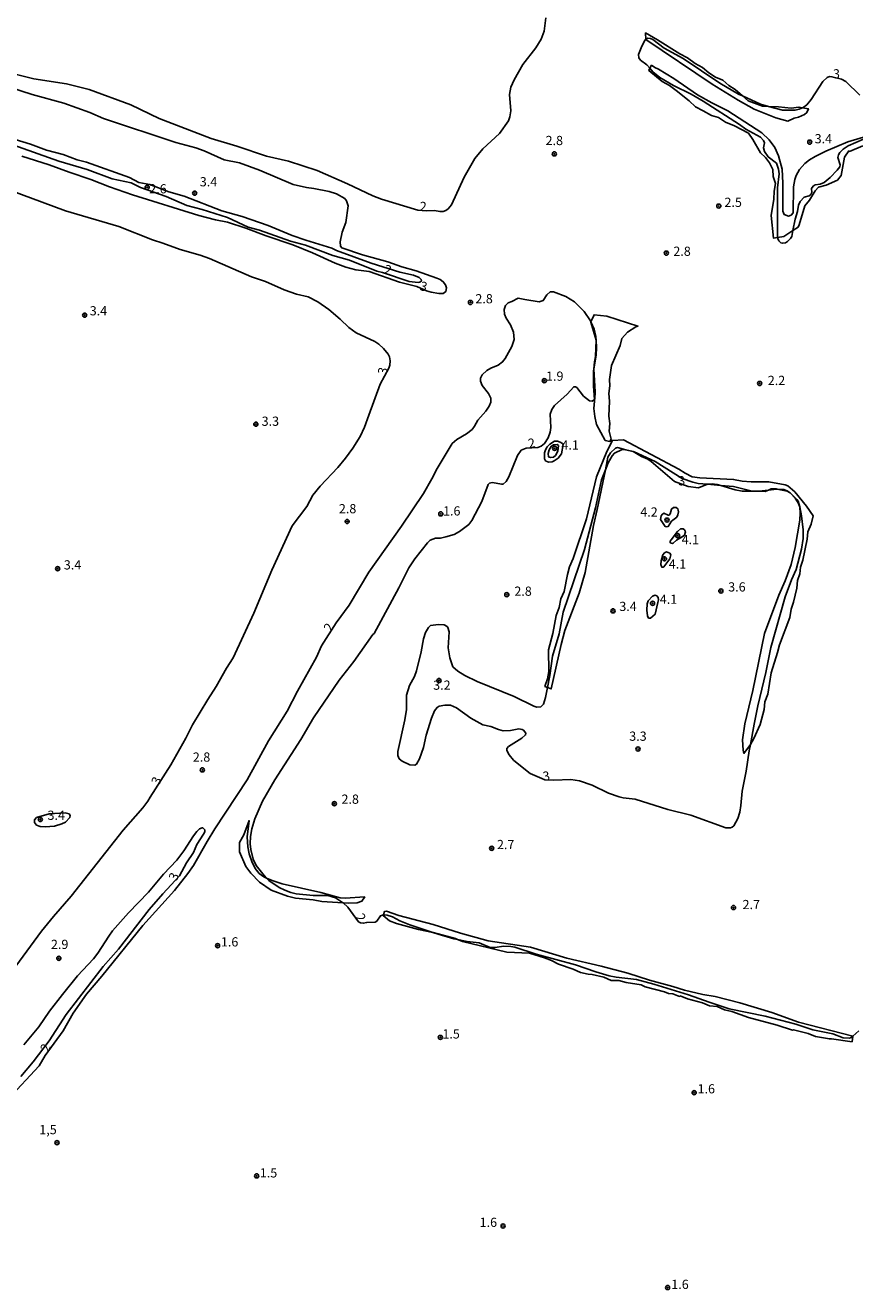
# Model space of a CAD drawing. Extents: x 180697 to 183118, y 1679821 to 1682599.
# Drawn here: x 182213 to 182438, y 1681597 to 1681940 of the extents above; entities that cross this region are included whole.
import ezdxf
from ezdxf.enums import TextEntityAlignment as Align

# ---------------------------------------------------------------- set-up
doc = ezdxf.new("R2010")
doc.units = 0
doc.header["$MEASUREMENT"] = 0
doc.layers.get('0').update_dxf_attribs({"linetype": 'CONTINUOUS'})
for name, color, linetype in [('IMAGEM', 7, 'CONTINUOUS'), ('V-ATERRO', 52, 'CONTINUOUS'), ('V-BARRANCO', 74, 'CONTINUOUS'), ('V-CURVA_DE_NIVEL', 4, 'CONTINUOUS'), ('V-PONTO_DE_APARELHO', 4, 'CONTINUOUS'), ('V-TEXTO_DE_ALTIMETRIA', 7, 'CONTINUOUS')]:
    doc.layers.add(name, color=color, linetype=linetype)
picture_1 = doc.add_image_def('image1.jpg', size_in_pixel=(4030, 4624))

# ---------------------------------------------------------------- blocks, each defined once
blk = doc.blocks.new('805')
at = {"color": 0, "linetype": 'ByBlock', "lineweight": -2}
for radius in [0.562, 0.0806]:
    blk.add_circle((0, 0), radius, dxfattribs=at)

msp = doc.modelspace()

# ---------------------------------------------------------------- linework, layer by layer
at = {"layer": 'V-ATERRO'}
for points in [[(182415.12, 1681918.39), (182413.48, 1681918.46), (182409.59, 1681919.86), (182408.01, 1681921.24), (182406.06, 1681922.93), (182404.3, 1681924.08), (182402.71, 1681925.47), (182400.7, 1681926.32), (182398.93, 1681927.51), (182397.19, 1681928.95), (182395.23, 1681930.05), (182393.07, 1681931.55), (182391.04, 1681932.61), (182385.01, 1681936.48), (182381.75, 1681938.32), (182381.85, 1681936.58), (182399.83, 1681924.38), (182406.86, 1681920.08), (182411.16, 1681917.66), (182417.07, 1681915.29), (182420.31, 1681914.37), (182422.03, 1681915.2), (182423.26, 1681915.48), (182424.85, 1681916.17), (182425.54, 1681916.73), (182425.91, 1681917.75), (182424.31, 1681918.02), (182423.34, 1681918.19), (182421.27, 1681917.92), (182417.82, 1681918.27)], [(182324.03, 1681694.29), (182320.15, 1681695.07), (182314.12, 1681696.74), (182312.25, 1681697.5), (182310.56, 1681698.86), (182310.62, 1681699.06), (182310.93, 1681700.03), (182311.44, 1681700.05), (182314.74, 1681698.92), (182324.13, 1681696.45), (182331.52, 1681694.1), (182339.04, 1681692.04), (182350.55, 1681690.34), (182360.33, 1681687.31), (182369.7, 1681685.17), (182376.93, 1681683.27), (182382.77, 1681681.38), (182389.09, 1681679.68), (182392.32, 1681678.65), (182397.32, 1681677.43), (182400.65, 1681676.91), (182407.29, 1681675.17), (182416.02, 1681672.6), (182423.24, 1681669.96), (182437.98, 1681666.18), (182437.76, 1681664.65), (182432.22, 1681665.49), (182431.63, 1681665.44), (182427.87, 1681666.12), (182425.84, 1681666.87), (182421.9, 1681667.86), (182421.64, 1681667.78), (182417.41, 1681669.15), (182409.65, 1681671.2), (182405.19, 1681672.83), (182403.15, 1681673.34), (182401.14, 1681674.24), (182399.11, 1681674.4), (182397.21, 1681675.19), (182393.14, 1681676.33), (182391.17, 1681677.07), (182390.98, 1681676.96), (182389.12, 1681677.68), (182387.99, 1681677.7), (182386.83, 1681678.23), (182381.62, 1681679.58), (182380.54, 1681680.05), (182376.46, 1681680.7), (182374.46, 1681681.27), (182372.42, 1681681.31), (182370.42, 1681682.13), (182367.24, 1681682.92), (182366.19, 1681682.95), (182364.04, 1681683.44), (182362.1, 1681684.36), (182358.08, 1681685.72), (182356.23, 1681686.69), (182354.28, 1681687.46), (182350.23, 1681688.66), (182344.09, 1681688.97), (182332.09, 1681691.86), (182330.73, 1681692.4), (182330.12, 1681692.64), (182324.11, 1681694.27)]]:
    msp.add_lwpolyline(points, close=True, dxfattribs=at)
msp.add_lwpolyline([(182440.71, 1681907.66), (182437.06, 1681906.18), (182436.88, 1681906.3), (182435.68, 1681904.58), (182434.83, 1681899.61), (182433.79, 1681898.36), (182430.72, 1681897), (182428.69, 1681896.52), (182427.77, 1681895.46), (182426.18, 1681892.94), (182424.97, 1681891.39), (182423.42, 1681886.22), (182423.12, 1681885.66), (182421.73, 1681884.75), (182419.23, 1681883.11), (182417.57, 1681882.84), (182416.45, 1681882.65), (182415.8, 1681888.81), (182416.58, 1681893.27), (182416.65, 1681895.44), (182416.95, 1681897.5), (182416.36, 1681899.34), (182416.23, 1681901.26), (182415.36, 1681903.08), (182414.26, 1681904.52), (182412.89, 1681905.83), (182410.86, 1681909.4), (182409.69, 1681911.12), (182405.84, 1681913.16), (182403.47, 1681914.1), (182401.54, 1681915.35), (182399.66, 1681915.94), (182397.36, 1681917.22), (182395.28, 1681918.25), (182393.57, 1681919.88), (182390.06, 1681922.72), (182388.24, 1681924.08), (182386.26, 1681925.14), (182382.6, 1681928.16), (182382.91, 1681928.74), (182383.35, 1681929.56), (182384.24, 1681928.91), (182385.22, 1681928.52), (182389.44, 1681925.93), (182395.82, 1681921.56), (182399.7, 1681919.37), (182404.1, 1681917.2), (182413.33, 1681911.19), (182415.3, 1681909.28), (182416.82, 1681907.27), (182417.78, 1681905.02), (182418.76, 1681901.33), (182419, 1681897.58), (182419.01, 1681889.95), (182419.31, 1681889.05), (182420.51, 1681888.57), (182421.21, 1681888.91), (182421.77, 1681889.53), (182421.91, 1681896.54), (182422.25, 1681898.55), (182422.63, 1681899.67), (182423.51, 1681901.26), (182424.99, 1681902.92), (182426.25, 1681903.9), (182427.74, 1681904.83), (182430.63, 1681906.28), (182436.61, 1681908.78), (182445.78, 1681911.48)], dxfattribs=at)
at = {"layer": 'V-BARRANCO'}
for points in [[(182366.92, 1681859.97), (182367.75, 1681861.86), (182371.22, 1681861.5), (182379.66, 1681858.78), (182379.1, 1681858.55), (182376.86, 1681857.17), (182375.33, 1681855.45), (182374.81, 1681853.56), (182372.47, 1681848.07), (182371.94, 1681844.35), (182372, 1681842.59), (182371.76, 1681840.54), (182371.96, 1681838.42), (182371.78, 1681834.33), (182372.02, 1681832.37), (182371.84, 1681830.25), (182372.36, 1681828.12), (182372.04, 1681827.52), (182370.8, 1681827.8), (182368.39, 1681832.13), (182367.99, 1681834.29), (182367.67, 1681836.46), (182367.89, 1681838.42), (182367.85, 1681838.91), (182367.57, 1681842.47), (182367.59, 1681846.76), (182367.66, 1681847.13), (182368.37, 1681850.88), (182368.45, 1681853.01), (182368.3, 1681854.89), (182368.29, 1681855.01), (182366.87, 1681859.86)], [(182376.37, 1681825.27), (182378.62, 1681824.69), (182384.37, 1681822.05), (182391.67, 1681817.49), (182394.53, 1681816.45), (182396.04, 1681816.11), (182398.57, 1681815.88), (182402.14, 1681815.56), (182405.57, 1681815.25), (182410.28, 1681814.14), (182412.46, 1681814.02), (182414.21, 1681813.92), (182415.08, 1681814.3), (182415.8, 1681814.62), (182417.21, 1681814.66), (182417.93, 1681814.5), (182420.17, 1681814.02), (182420.76, 1681813.69), (182420.96, 1681813.58), (182421, 1681813.53), (182422.31, 1681812.14), (182423.24, 1681810.69), (182423.61, 1681809.63), (182423.71, 1681808.09), (182423.57, 1681806.16), (182422.35, 1681798.75), (182421.2, 1681794.16), (182419.58, 1681789.73), (182417.86, 1681785.78), (182413.97, 1681775.41), (182410.86, 1681759.91), (182408.71, 1681750.89), (182408.03, 1681746.57), (182408.18, 1681743.79), (182408.42, 1681742.88), (182409.94, 1681744.91), (182410.19, 1681745.33), (182411.13, 1681746.92), (182412.85, 1681750.69), (182413.89, 1681754.76), (182414.13, 1681756.88), (182414.87, 1681758.95), (182415.83, 1681764.73), (182417.58, 1681770.28), (182418.05, 1681772.31), (182420.88, 1681779.75), (182421.28, 1681781.98), (182421.92, 1681783.91), (182422.79, 1681787.72), (182422.92, 1681789.78), (182423.56, 1681791.62), (182423.77, 1681793.44), (182424.37, 1681795.26), (182425.59, 1681800.98), (182425.79, 1681802.95), (182426.63, 1681805.07), (182427.25, 1681807.31), (182425.43, 1681809.92), (182422.2, 1681813.84), (182420.32, 1681815.45), (182419.64, 1681815.72), (182415.18, 1681816.52), (182410.36, 1681816.52), (182407.91, 1681816.73), (182405.63, 1681817.22), (182396.5, 1681817.66), (182394.37, 1681817.94), (182392.47, 1681818.91), (182390.8, 1681819.99), (182375.73, 1681827.91), (182372.75, 1681827.76), (182371.21, 1681824.77), (182368.46, 1681817.91), (182365.7, 1681806.47), (182362.1, 1681795.73), (182361.14, 1681793.46), (182360.57, 1681791.4), (182359.65, 1681786.76), (182358.78, 1681784.77), (182358.32, 1681782.42), (182357.47, 1681780.24), (182356.54, 1681775.37), (182355.42, 1681770.99), (182355.49, 1681765.08), (182355.13, 1681763.11), (182354.41, 1681761.06), (182355.1, 1681760.78), (182356.14, 1681760.36), (182358.84, 1681772.39), (182359.85, 1681776.2), (182363.71, 1681786.33), (182365.32, 1681791.93), (182367.57, 1681804.68), (182368.62, 1681809.07), (182370.85, 1681819.84), (182371.54, 1681823.2), (182372.22, 1681824.44), (182373.59, 1681825.65), (182374.12, 1681825.85)], [(182278.87, 1681709.06), (182280.65, 1681708.31), (182283.15, 1681707.53), (182293.64, 1681705.13), (182298.82, 1681703.65), (182300.22, 1681703.57), (182305.52, 1681703.95), (182304.78, 1681702.8), (182303.51, 1681702.31), (182301.2, 1681702.21), (182299.65, 1681702.32), (182293.92, 1681702.73), (182291.51, 1681703.13), (182286.75, 1681703.58), (182284.57, 1681704.13), (182280.12, 1681705.79), (182276.97, 1681707.9), (182274.58, 1681710.37), (182273.26, 1681712.18), (182271.53, 1681716.21), (182271.55, 1681718.66), (182272.76, 1681720.81), (182274.13, 1681724.67), (182273.61, 1681720.21), (182273.81, 1681717.51), (182274.19, 1681715.59), (182274.87, 1681713.59), (182275.84, 1681711.65), (182276.88, 1681710.34), (182278.15, 1681709.37)]]:
    msp.add_lwpolyline(points, close=True, dxfattribs=at)
at = {"layer": 'V-CURVA_DE_NIVEL'}
for points in [[(182354.63, 1681942.42), (182354.25, 1681938.83), (182353.43, 1681936.67), (182352, 1681934.32), (182348.46, 1681929.72), (182346.11, 1681925.59), (182345.17, 1681923.62), (182344.79, 1681921.62), (182345.14, 1681917.15), (182344.89, 1681915.53), (182344.51, 1681914.45), (182342.06, 1681911.02), (182337.61, 1681906.9), (182335.39, 1681904.26), (182332.47, 1681899.21), (182329.12, 1681891.7), (182328.17, 1681890.6), (182327.54, 1681890.16), (182326.81, 1681889.9), (182325.92, 1681889.89), (182324.46, 1681890.17), (182322.25, 1681890.09), (182319.94, 1681890.28), (182310.07, 1681893.2), (182307.69, 1681894.09), (182300.87, 1681897.36), (182292.59, 1681901), (182284.83, 1681903.54), (182278.89, 1681904.9), (182270.83, 1681907.62), (182263.84, 1681909.71), (182249.71, 1681915.08), (182242.07, 1681918.78), (182230.73, 1681922.97), (182224.6, 1681924.51), (182215.77, 1681925.84), (182211.04, 1681927.05)], [(182440.86, 1681909.52), (182436.73, 1681907.67), (182435.34, 1681906.78), (182434.46, 1681905.86), (182434.06, 1681905.21), (182433.95, 1681904.57), (182434.55, 1681902.51), (182434.43, 1681902.03), (182433.77, 1681901.08), (182431.79, 1681899.11), (182430.16, 1681897.79), (182429.11, 1681897.33), (182427.74, 1681897.08), (182427.2, 1681896.76), (182426.76, 1681896.1), (182426.82, 1681895.05), (182426.61, 1681894.51), (182426.14, 1681894.12), (182424.8, 1681893.78), (182423.66, 1681892.57), (182423.23, 1681891.62), (182422.95, 1681889.87), (182422.31, 1681887.78), (182421.73, 1681884.75), (182421.42, 1681883.14), (182421.06, 1681882.52), (182420.28, 1681881.73), (182419.72, 1681881.39), (182418.95, 1681881.26), (182418.48, 1681881.39), (182417.93, 1681881.88), (182417.6, 1681882.52), (182417.57, 1681882.84), (182417.53, 1681883.24), (182417.58, 1681896.29), (182418.01, 1681900.1), (182417.85, 1681901.37), (182417.3, 1681902.95), (182415.04, 1681904.67), (182413.98, 1681906.16), (182413.77, 1681907.11), (182414.04, 1681908.54), (182413.77, 1681909.18), (182412.93, 1681910), (182408.91, 1681912.24), (182407.25, 1681913.45), (182397.39, 1681919.8), (182394.15, 1681921.68), (182389.36, 1681924.06), (182385.61, 1681926.22), (182383.75, 1681927.79), (182382.91, 1681928.74), (182382.05, 1681929.7), (182380.32, 1681930.97), (182379.92, 1681931.53), (182379.81, 1681932.48), (182380.7, 1681934.7), (182381.67, 1681936.43), (182381.85, 1681936.58), (182382.31, 1681936.94), (182383.1, 1681936.85), (182383.74, 1681936.54), (182386.76, 1681934.16), (182391.93, 1681931.37), (182401.88, 1681924.65), (182406.95, 1681921.72), (182408.01, 1681921.24), (182412.95, 1681918.98), (182415.12, 1681918.39), (182418.85, 1681917.37), (182422.35, 1681917.4), (182423.46, 1681917.65), (182424.31, 1681918.02), (182424.51, 1681918.11), (182425.46, 1681918.86), (182426.65, 1681920.3), (182429.85, 1681925.13), (182431.04, 1681926.22), (182431.65, 1681926.46), (182432.29, 1681926.45), (182434.86, 1681925.78), (182436.11, 1681925.1), (182439.87, 1681921.46)], [(182209.42, 1681923.49), (182215.26, 1681921.62)], [(182215.26, 1681921.62), (182223.9, 1681919.23), (182230.91, 1681916.73), (182234.66, 1681915.11), (182254.25, 1681908.63), (182259.72, 1681907.11), (182261.92, 1681906.32), (182267.43, 1681903.93), (182271.57, 1681903.11), (182277.02, 1681901.08), (182286.1, 1681897.23), (182289.75, 1681896.38), (182291.69, 1681896.16), (182295.91, 1681895.3), (182297.91, 1681894.63), (182300.1, 1681893.43)], [(182318.78, 1681872.61), (182315.09, 1681873.39), (182307.32, 1681875.83), (182297.85, 1681879.34), (182296.64, 1681879.95), (182289.53, 1681882.07), (182285.81, 1681883.41), (182279.31, 1681886.11), (182272.23, 1681888.49), (182266.76, 1681890.06), (182256.51, 1681894.06), (182252.36, 1681895.24), (182247.24, 1681897.19), (182244.19, 1681897.73), (182241.74, 1681899.08), (182229.99, 1681903.28), (182227.49, 1681903.93), (182223.74, 1681905.3), (182219.2, 1681906.54), (182214.85, 1681908.16), (182210.66, 1681909.41)], [(182210.06, 1681907.98), (182222.53, 1681903.52), (182230.25, 1681901.24), (182237.01, 1681898.74), (182242.19, 1681897.68), (182244.7, 1681896.35), (182251.66, 1681893.92), (182257.27, 1681891.55), (182261.43, 1681890.44), (182268.26, 1681888.22), (182273.88, 1681885.66), (182276.96, 1681884.82), (182285.4, 1681881.85), (182289.47, 1681880.76), (182296.83, 1681877.96), (182301.4, 1681876.65), (182308.83, 1681873.68), (182310.33, 1681873.33), (182317.63, 1681870.88), (182320.01, 1681870.6), (182320.49, 1681870.69), (182320.93, 1681871.06), (182320.87, 1681871.42), (182320.28, 1681871.95), (182318.78, 1681872.61)], [(182300.1, 1681893.43), (182300.59, 1681892.79), (182301.01, 1681891.46), (182300.37, 1681886.86), (182299.42, 1681884.28), (182298.91, 1681881.62), (182298.93, 1681880.5), (182299.31, 1681880.04), (182304.96, 1681878.09), (182311.79, 1681876.25), (182315.6, 1681874.91), (182319.53, 1681873.8), (182325.07, 1681871.82), (182326.04, 1681871.44), (182326.83, 1681870.82), (182327.45, 1681870.03), (182327.74, 1681869.17), (182327.52, 1681868.14), (182326.77, 1681867.67), (182325.66, 1681867.6), (182323.54, 1681867.99), (182322.26, 1681868.33), (182319.63, 1681869.5), (182314.96, 1681870.75), (182306.71, 1681873.58), (182303.12, 1681874.01), (182300.42, 1681874.8), (182297.53, 1681875.88), (182291.4, 1681878.71), (182286.04, 1681880.84), (182278.83, 1681883.25), (182273.27, 1681885.38), (182268.26, 1681886.95), (182265.02, 1681887.58), (182260.51, 1681888.79), (182242.54, 1681894.41), (182236.25, 1681896.55), (182231.2, 1681898.57), (182225.3, 1681900.52), (182219.9, 1681902.54), (182212.5, 1681904.92)], [(182205.97, 1681896.82), (182224.31, 1681890.06), (182238.82, 1681885.79), (182247.97, 1681882.22), (182250.79, 1681881.33), (182255.49, 1681879.55), (182260.9, 1681878.01), (182263.37, 1681877.14), (182274.83, 1681872.18), (182278.61, 1681870.87), (182283.66, 1681868.59), (182286.99, 1681867.48), (182290.18, 1681866.69), (182292.78, 1681865.36), (182295.8, 1681863.25), (182298.88, 1681860.71), (182301.26, 1681858.4), (182303.18, 1681856.97), (182308.26, 1681854.58), (182309.39, 1681853.89), (182310.63, 1681852.69), (182311.85, 1681851.17), (182312.23, 1681850.48), (182312.44, 1681849.33), (182312.36, 1681848.18), (182312.09, 1681847.42), (182309.68, 1681843.07), (182306.67, 1681834.59), (182305.43, 1681831.35), (182304.25, 1681828.88), (182302.26, 1681825.64), (182300.35, 1681822.95), (182298.27, 1681820.46), (182293.42, 1681815.38), (182291.49, 1681812.94), (182289.78, 1681809.89), (182285.87, 1681804.59), (182280.29, 1681792.59), (182275.4, 1681780.96), (182269.8, 1681768.77), (182268.06, 1681766.01), (182265.26, 1681761.02), (182262.92, 1681757.54), (182258.82, 1681750.67), (182257.01, 1681747.05), (182252.95, 1681739.81), (182247.28, 1681731.03), (182246.71, 1681729.94), (182245.3, 1681728.08), (182240.01, 1681722.07), (182225.87, 1681704.11), (182221.04, 1681698.6), (182217.85, 1681694.69), (182203.12, 1681674.69)], [(182208.8, 1681649.08), (182217.23, 1681658.16), (182218.8, 1681660.94), (182223.74, 1681667.58), (182226.45, 1681672.41), (182230.02, 1681677.6), (182234.22, 1681682.44), (182245.28, 1681696.22), (182253.92, 1681705.71), (182257.57, 1681710.3), (182259.1, 1681712.48), (182262.73, 1681718.99), (182264.87, 1681722.44), (182273.64, 1681735.69), (182279.43, 1681746.29), (182284.45, 1681754.3), (182287.3, 1681759.72), (182292.48, 1681768.96), (182293.78, 1681772.04), (182297.78, 1681778.3), (182301.31, 1681783.09), (182306.64, 1681792.08), (182315.47, 1681804.52), (182321.44, 1681813.41), (182323.75, 1681817.35), (182325.21, 1681820.18), (182329.25, 1681826.91), (182330.52, 1681828.07), (182333.19, 1681829.53), (182334.69, 1681830.76), (182335.3, 1681831.67), (182336.26, 1681833.29), (182338.43, 1681835.67), (182339.33, 1681837.04), (182339.74, 1681838.12), (182339.73, 1681839.2), (182339.09, 1681840.53), (182337.41, 1681842.72), (182336.96, 1681843.83), (182336.98, 1681844.69), (182337.42, 1681845.58), (182338.65, 1681846.77), (182339.77, 1681847.39), (182341.7, 1681848.15), (182342.95, 1681849.07), (182343.62, 1681849.96), (182345.43, 1681853.23), (182346.12, 1681855.2), (182345.9, 1681857.17), (182345.11, 1681859.14), (182343.9, 1681860.91), (182343.5, 1681861.99), (182343.36, 1681863.26), (182343.74, 1681864.38), (182344.44, 1681865.14), (182345.48, 1681865.47), (182347.13, 1681866.34), (182349.02, 1681866), (182352.87, 1681865.41), (182353.99, 1681865.75), (182354.92, 1681867.28), (182355.86, 1681868.06), (182356.74, 1681868.06), (182360.08, 1681866.82), (182362.49, 1681865.34), (182365.11, 1681862.76), (182366.81, 1681860.22), (182366.92, 1681859.97), (182367.78, 1681857.99), (182368.26, 1681855.99), (182368.3, 1681854.89), (182368.28, 1681852.88), (182368.17, 1681850.58), (182367.88, 1681849.07), (182367.66, 1681847.13), (182368.03, 1681840.97), (182367.97, 1681839.01), (182367.85, 1681838.91), (182367.27, 1681838.42), (182366.53, 1681838.49), (182364.89, 1681839.81), (182363.06, 1681842.12), (182362.72, 1681842.34), (182362.27, 1681842.32), (182360.44, 1681840.31), (182357.07, 1681837.21), (182356.27, 1681836.21), (182355.87, 1681834.88), (182356, 1681831.32), (182355.81, 1681829.99), (182355.35, 1681828.46), (182354.33, 1681826.94), (182353.41, 1681826.19), (182352.52, 1681825.84), (182349.32, 1681825.68), (182347.98, 1681825.11), (182347, 1681823.7), (182344.63, 1681817.86), (182343.92, 1681816.6), (182343.11, 1681815.94), (182342.71, 1681815.87), (182340.08, 1681816.35), (182339.41, 1681816.16), (182339.04, 1681815.81), (182337.3, 1681811.19), (182334.6, 1681806.05), (182333.79, 1681805), (182331.28, 1681803.08), (182329.79, 1681802.28), (182327.57, 1681801.58), (182326.08, 1681801.27), (182324.74, 1681801.22), (182323.31, 1681800.74), (182322.53, 1681800), (182319.1, 1681795.63), (182317.53, 1681793.25), (182314.82, 1681787.82), (182308.09, 1681775.44), (182307.74, 1681775.15), (182302.61, 1681767.82), (182298.58, 1681762.74), (182291.65, 1681752.55), (182288.22, 1681746.67), (182281.16, 1681735.69), (182277.76, 1681729.91), (182275.73, 1681725.15), (182274.87, 1681722.41), (182274.52, 1681720.29), (182274.46, 1681718.38), (182274.63, 1681716.79), (182275.3, 1681714.22), (182276.06, 1681712.49), (182278.21, 1681709.71), (182278.87, 1681709.06), (182279.51, 1681708.44), (182282.34, 1681706.52), (182283.88, 1681705.74), (182285.47, 1681705.14), (182286.93, 1681704.82), (182291.56, 1681704.34), (182295.53, 1681704.3), (182297.59, 1681703.7), (182299.5, 1681702.46), (182299.65, 1681702.32), (182300.95, 1681701.13), (182303.83, 1681697.22), (182304.42, 1681696.88), (182305.15, 1681696.8), (182306.07, 1681697.03), (182308.34, 1681697.06), (182308.78, 1681697.36), (182309.8, 1681698.84), (182310.58, 1681699.06), (182310.62, 1681699.06), (182311.63, 1681699.03), (182313.09, 1681698.58), (182315.09, 1681697.5), (182317.76, 1681696.36), (182324.03, 1681694.29), (182325.44, 1681693.82), (182329.73, 1681692.61), (182330.73, 1681692.4), (182333.32, 1681691.85), (182336.59, 1681691.49), (182339.57, 1681690.2), (182340.84, 1681690.2), (182343.25, 1681690.58), (182345.17, 1681690.52), (182346.27, 1681690.3), (182352.08, 1681688.45), (182362.69, 1681685.5), (182368.25, 1681683.6), (182371.89, 1681682.58), (182373.77, 1681682.2), (182379.32, 1681681.5), (182383.96, 1681680.29), (182393.42, 1681677.42), (182398.96, 1681675.37), (182404.45, 1681673.58), (182414.15, 1681671.55), (182422.47, 1681669.39), (182427.15, 1681667.88), (182432.51, 1681666.77), (182435.36, 1681665.75), (182437.05, 1681665.66), (182437.56, 1681665.8), (182437.98, 1681666.18), (182439.57, 1681667.61)], [(182354.27, 1681824.4), (182354.55, 1681825.19), (182355.08, 1681826.02), (182355.8, 1681826.77), (182357, 1681827.57), (182357.82, 1681827.6), (182358.53, 1681827.35), (182359.24, 1681826.92), (182359.4, 1681826.65), (182358.96, 1681824.14), (182357.99, 1681822.99), (182356.97, 1681822.27), (182356.4, 1681821.94), (182355.38, 1681821.84), (182354.57, 1681822.25), (182354.3, 1681822.81), (182354.27, 1681824.4)], [(182355.28, 1681824.24), (182355.36, 1681823.36), (182355.95, 1681823.18), (182356.78, 1681823.28), (182357.32, 1681823.73), (182357.96, 1681824.82), (182358.14, 1681826.38), (182357.73, 1681826.68), (182356.75, 1681826.61), (182356.14, 1681826.16), (182355.54, 1681825.26), (182355.28, 1681824.24)], [(182388.12, 1681807.54), (182387.89, 1681807.46), (182386.69, 1681808), (182386.24, 1681807.7), (182386.01, 1681807.32), (182385.83, 1681806.37), (182387.05, 1681804.47), (182387.51, 1681804.36), (182387.91, 1681804.47), (182388.79, 1681805.84), (182390.23, 1681807), (182390.53, 1681807.6), (182390.7, 1681808.4), (182390.61, 1681808.87), (182390.48, 1681809.23), (182390.07, 1681809.54), (182389.29, 1681809.57), (182388.8, 1681809.14), (182388.37, 1681807.86), (182388.12, 1681807.54)], [(182388.64, 1681800.79), (182388.43, 1681800.44), (182388.43, 1681800.02), (182389.01, 1681799.84), (182389.2, 1681799.92), (182390.1, 1681800.73), (182391.71, 1681801.62), (182392.27, 1681802.09), (182392.54, 1681803), (182392.34, 1681803.52), (182391.93, 1681803.78), (182391.2, 1681803.75), (182390.43, 1681803.05), (182388.64, 1681800.79)], [(182385.94, 1681795.07), (182385.85, 1681794.11), (182386.12, 1681793.44), (182386.5, 1681793.38), (182386.72, 1681793.53), (182388.3, 1681795.7), (182388.59, 1681796.73), (182388.28, 1681797.21), (182387.41, 1681797.54), (182386.89, 1681797.25), (182386.42, 1681796.76), (182385.94, 1681795.07)], [(182382.43, 1681784.23), (182383.62, 1681785.53), (182384.37, 1681785.8), (182384.78, 1681785.6), (182385.15, 1681785.17), (182385.26, 1681784.49), (182385.09, 1681783.8), (182384.31, 1681780.63), (182383.07, 1681779.56), (182382.57, 1681779.58), (182382.27, 1681780.17), (182382.11, 1681781.69), (182382.21, 1681783.44), (182382.43, 1681784.23)], [(182216.43, 1681723.41), (182217.45, 1681723.03), (182218.85, 1681722.97), (182221.39, 1681723.16), (182223.36, 1681723.73), (182224.29, 1681724.22), (182225.5, 1681725.48), (182225.62, 1681726.06), (182225.31, 1681726.49), (182224.26, 1681726.73), (182219.9, 1681726.48), (182216.47, 1681725.46), (182215.89, 1681724.83), (182215.89, 1681724.16), (182216.43, 1681723.41)], [(182213.06, 1681663.78), (182217.09, 1681668.7), (182219.96, 1681672.91), (182223.51, 1681677.5), (182227.61, 1681682.58), (182231.91, 1681687.15), (182233.14, 1681688.67), (182236.06, 1681693.33), (182237.12, 1681694.73), (182241.47, 1681699.59), (182246.85, 1681705.22), (182250.95, 1681710.13), (182254.54, 1681713.92), (182256.46, 1681716.43), (182259.04, 1681720.51), (182260.01, 1681721.73), (182260.73, 1681722.38), (182261.46, 1681722.68), (182261.62, 1681722.68), (182262.14, 1681722.13), (182262.11, 1681721.62), (182261.81, 1681720.99), (182260, 1681718.13), (182259.04, 1681716.03), (182257.2, 1681713.18), (182255.25, 1681709.63), (182250.71, 1681704.82), (182247.01, 1681700.57), (182238.69, 1681689.75), (182234.52, 1681685.04), (182224.53, 1681672.01), (182219.9, 1681664.94), (182215.58, 1681659.18), (182212.21, 1681655.26)]]:
    msp.add_lwpolyline(points, dxfattribs=at)
msp.add_lwpolyline([(182376.37, 1681825.27), (182378.37, 1681824.75), (182380.59, 1681823.38), (182382.37, 1681822.65), (182383.26, 1681822.1), (182389.62, 1681816.63), (182393.26, 1681815.28), (182396.12, 1681814.92), (182398.57, 1681815.88), (182398.72, 1681815.94), (182399.83, 1681816.03), (182401.17, 1681815.86), (182402.14, 1681815.56), (182406.03, 1681814.36), (182407.99, 1681814.01), (182412.38, 1681814.01), (182412.46, 1681814.02), (182415.08, 1681814.3), (182417.27, 1681814.54), (182417.93, 1681814.5), (182419.27, 1681814.43), (182420.16, 1681814.08), (182420.76, 1681813.69), (182421, 1681813.53), (182421.04, 1681813.51), (182422.79, 1681811.79), (182423.12, 1681811.32), (182423.64, 1681809.76), (182424.09, 1681807.32), (182424.52, 1681803.54), (182424.5, 1681801.16), (182424.09, 1681798.27), (182422.61, 1681792.78), (182421.34, 1681789.95), (182419.66, 1681785.38), (182415.72, 1681771.57), (182414.39, 1681764.83), (182412.2, 1681755.79), (182411.21, 1681750.8), (182410.19, 1681745.33), (182409.86, 1681743.56), (182409.02, 1681738.07), (182407.91, 1681732.64), (182407.58, 1681728.73), (182407.28, 1681726.96), (182406.8, 1681725.24), (182405.67, 1681723.24), (182405.26, 1681722.86), (182404.82, 1681722.7), (182403.49, 1681722.71), (182394.06, 1681726.16), (182387.74, 1681727.68), (182378.91, 1681730.46), (182375.67, 1681730.79), (182374.56, 1681731.06), (182371.67, 1681732.08), (182367.21, 1681734.29), (182363.83, 1681735.45), (182361.42, 1681735.76), (182356.84, 1681735.62), (182354.39, 1681735.7), (182353.63, 1681736.04), (182350.46, 1681737.43), (182349.57, 1681738.03), (182345.92, 1681741.08), (182344.76, 1681742.51), (182344.11, 1681743.62), (182344.09, 1681744.22), (182344.55, 1681744.72), (182348.17, 1681746.99), (182349.16, 1681747.88), (182349.22, 1681748.37), (182348.57, 1681749.15), (182348.23, 1681749.39), (182347.32, 1681749.51), (182345.09, 1681749.11), (182343.13, 1681749.04), (182341.86, 1681749.32), (182339.79, 1681750.18), (182337.6, 1681750.67), (182334.36, 1681752.45), (182330.39, 1681755.26), (182328.84, 1681755.93), (182327.28, 1681755.96), (182325.73, 1681755.66), (182325.17, 1681755.36), (182324.48, 1681754.45), (182323.63, 1681752.45), (182322.2, 1681747.82), (182321.44, 1681744.48), (182320.41, 1681741.43), (182319.56, 1681739.91), (182319.09, 1681739.65), (182317.79, 1681739.75), (182315.69, 1681740.75), (182314.91, 1681741.43), (182314.5, 1681742.35), (182314.53, 1681743.43), (182316.45, 1681751.98), (182316.82, 1681754.8), (182316.85, 1681758.71), (182317.64, 1681761.34), (182319.01, 1681763.72), (182319.56, 1681765.25), (182320.85, 1681770.45), (182321.45, 1681773.95), (182322.01, 1681775.69), (182322.83, 1681777), (182323.42, 1681777.58), (182325.54, 1681777.87), (182327.06, 1681777.72), (182327.87, 1681777.33), (182328.09, 1681777.01), (182328.47, 1681775.85), (182328.15, 1681771.47), (182328.61, 1681768.8), (182329.42, 1681766.36), (182330.77, 1681765.16), (182332.65, 1681764.02), (182336.01, 1681762.34), (182346.08, 1681758.31), (182351.45, 1681755.67), (182352.21, 1681755.43), (182353.29, 1681755.52), (182354.01, 1681756.26), (182354.55, 1681758.07), (182355.1, 1681760.78), (182355.76, 1681764.04), (182356.44, 1681769.28), (182358.27, 1681775.34), (182359.36, 1681781.22), (182365.19, 1681798.21), (182368.19, 1681809.51), (182369.79, 1681817.13), (182370.85, 1681819.84), (182371.57, 1681821.7), (182372.65, 1681823.64), (182373.3, 1681824.35), (182375.42, 1681825.33)], close=True, dxfattribs=at)

# ---------------------------------------------------------------- block references
at = {"layer": 'V-PONTO_DE_APARELHO', "xscale": 0.999998301267624, "yscale": 0.999998301267624, "zscale": 0.999998301267624}
for p in [(182426.29, 1681908.7), (182356.97, 1681905.51), (182246.49, 1681896.41), (182259.4, 1681894.85), (182401.6, 1681891.35), (182387.37, 1681878.59), (182334.22, 1681865.21), (182229.54, 1681861.76), (182354.26, 1681843.99), (182412.69, 1681843.24), (182275.99, 1681832.18), (182357.06, 1681825.62), (182300.76, 1681805.79), (182326.17, 1681807.85), (182387.55, 1681806.17), (182390.45, 1681801.95), (182386.87, 1681795.66), (182222.2, 1681792.98), (182344.08, 1681785.92), (182402.17, 1681786.92), (182383.63, 1681783.59), (182372.91, 1681781.54), (182325.69, 1681762.64), (182379.7, 1681744.05), (182261.48, 1681738.4), (182297.29, 1681729.24), (182217.52, 1681724.95), (182339.98, 1681717.12), (182405.59, 1681701.06), (182265.6, 1681690.73), (182222.52, 1681687.28), (182326.06, 1681665.83), (182394.92, 1681650.83), (182222.04, 1681637.28), (182276.2, 1681628.26), (182343.07, 1681614.68), (182387.71, 1681597.97)]:
    msp.add_blockref('805', p, dxfattribs=at)

# ---------------------------------------------------------------- texts
at = {"layer": 'V-TEXTO_DE_ALTIMETRIA'}
for s, p in [('3', (182432.58, 1681925.2)), ('2.8', (182354.6, 1681907.11)), ('3.4', (182427.62, 1681907.6)), ('3.4', (182260.77, 1681895.92)), ('2.6', (182247.06, 1681894.01)), ('2.5', (182403.14, 1681890.34)), ('2.8', (182389.27, 1681877.07)), ('2.8', (182335.55, 1681864.18)), ('3.4', (182230.91, 1681860.92)), ('1.9', (182354.72, 1681843.19)), ('2.2', (182414.9, 1681842.03)), ('3.3', (182277.55, 1681830.96)), ('4.1', (182358.91, 1681824.5)), ('2.8', (182298.51, 1681807.23)), ('1.6', (182326.78, 1681806.63)), ('4.2', (182380.3, 1681806.34)), ('4.1', (182391.51, 1681798.85)), ('3.4', (182223.88, 1681791.99)), ('4.1', (182388.04, 1681792.25)), ('3.6', (182404.16, 1681786.01)), ('2.8', (182346.13, 1681784.85)), ('4.1', (182385.6, 1681782.67)), ('3.4', (182374.61, 1681780.73)), ('3.2', (182324.1, 1681759.36)), ('3.3', (182377.3, 1681745.52)), ('2.8', (182258.88, 1681739.85)), ('2.8', (182299.22, 1681728.43)), ('3.4', (182219.45, 1681724.07)), ('2.7', (182341.41, 1681716.12)), ('2.7', (182408.06, 1681699.84)), ('1.6', (182266.5, 1681689.72)), ('2.9', (182220.38, 1681689.04)), ('1.5', (182326.6, 1681664.75)), ('1.6', (182395.85, 1681649.86)), ('1,5', (182217.22, 1681638.79)), ('1.5', (182277.06, 1681627.06)), ('1.6', (182336.71, 1681613.64)), ('1.6', (182388.72, 1681596.81))]:
    msp.add_text(s, height=2.5, dxfattribs=at).set_placement(p, align=Align.BOTTOM_LEFT)
for s, rotation, p in [('2', 356, (182320.3, 1681889.28)), ('2', 345, (182310.4, 1681872.36)), ('3', 345, (182320.09, 1681867.86)), ('3', 77, (182312.19, 1681845.27)), ('2', 11, (182350.26, 1681824.88)), ('3', 4, (182390.71, 1681814.74)), ('2', 60, (182297.04, 1681775.27)), ('3', 10, (182354.21, 1681734.57)), ('3', 65, (182250.42, 1681733.75)), ('3', 65, (182255.15, 1681707.75)), ('2', 302, (182302.28, 1681698.07)), ('2', 65, (182220.3, 1681661.35))]:
    msp.add_text(s, height=2.5, rotation=rotation, dxfattribs=at).set_placement(p, align=Align.BOTTOM_LEFT)

# ---------------------------------------------------------------- referenced raster images: frames only (the image files are external)
at = {"layer": 'IMAGEM'}
image = msp.add_image(picture_1, insert=(180697.2, 1679821.46), size_in_units=(2420.37, 2777.12), dxfattribs=at)
image.dxf.flags = 7

doc.saveas('drawing.dxf')
